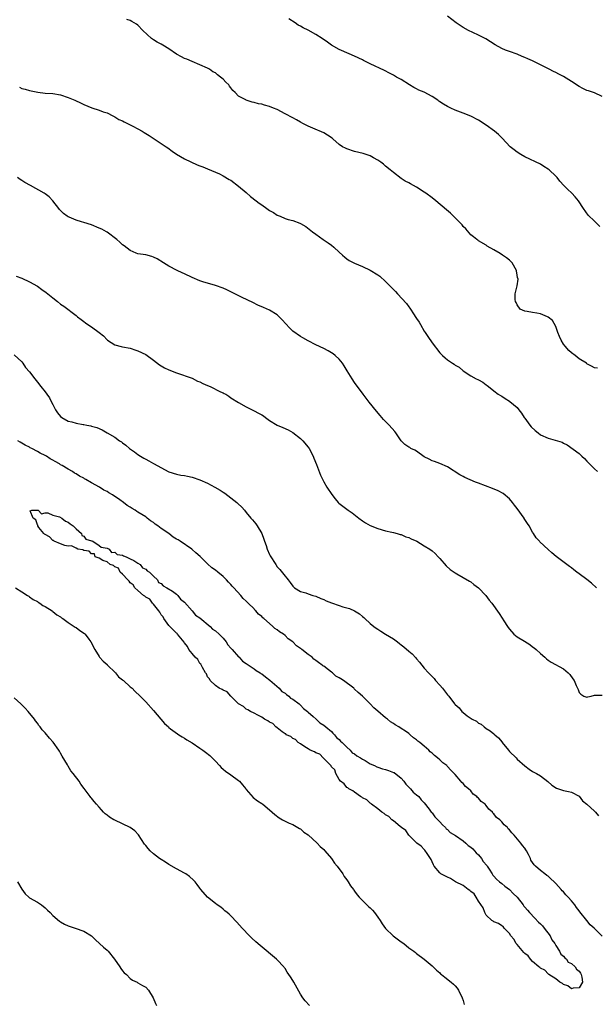
# Model space of a CAD drawing. Units: inches. Extents: x 2619000 to 2622000, y 1506000 to 1509000.
# Drawn here: x 2621448 to 2621597, y 1506919 to 1507174 of the extents above; entities that cross this region are included whole.
import ezdxf

# ---------------------------------------------------------------- set-up
doc = ezdxf.new("R2010")
doc.units = ezdxf.units.IN
doc.header["$MEASUREMENT"] = 0
doc.layers.add('LD26191506_10ft', color=41, linetype='Continuous')

msp = doc.modelspace()

# ---------------------------------------------------------------- linework, layer by layer
at = {"layer": 'LD26191506_10ft'}
for points, elevation in [([(2621597.72, 1507083.72), (2621597, 1507083.81), (2621596.25, 1507084.25), (2621595, 1507084.9), (2621594.89, 1507085), (2621593, 1507086.18), (2621592, 1507087), (2621591, 1507087.71), (2621590.31, 1507088.31), (2621589.4, 1507089.4), (2621589, 1507089.98), (2621588.33, 1507091), (2621587.96, 1507091.96), (2621587.5, 1507093), (2621587, 1507094.55), (2621586.11, 1507096.11), (2621584.97, 1507096.97), (2621584.87, 1507097), (2621583, 1507097.75), (2621582.05, 1507097.94), (2621581, 1507098.13), (2621579.59, 1507098.41), (2621579, 1507098.5), (2621577.8, 1507099), (2621577, 1507100.1), (2621576.75, 1507100.75), (2621576.56, 1507101), (2621576.51, 1507101.49), (2621576.52, 1507103), (2621577, 1507105), (2621577.22, 1507106.78), (2621577.17, 1507107), (2621577.11, 1507107.11), (2621577, 1507107.89), (2621576.8, 1507108.8), (2621576.79, 1507109), (2621575.67, 1507111), (2621575.33, 1507111.33), (2621575, 1507111.69), (2621574.23, 1507112.23), (2621573.22, 1507113), (2621572.59, 1507113.41), (2621571, 1507114.33), (2621569.27, 1507115.27), (2621569, 1507115.53), (2621567, 1507116.64), (2621566.82, 1507116.82), (2621566.56, 1507117), (2621565.71, 1507117.71), (2621565, 1507118.18), (2621563.73, 1507119.73), (2621563, 1507120.4), (2621562.76, 1507120.76), (2621561, 1507122.61), (2621559.78, 1507123.78), (2621558.71, 1507124.71), (2621555.97, 1507127), (2621555, 1507127.77), (2621553.4, 1507129), (2621553, 1507129.28), (2621551, 1507130.57), (2621550.19, 1507131), (2621549.39, 1507131.39), (2621549, 1507131.62), (2621548.09, 1507132.09), (2621547, 1507132.79), (2621545, 1507134.31), (2621544.21, 1507135), (2621543, 1507136), (2621542.44, 1507136.44), (2621541.75, 1507137), (2621541, 1507137.54), (2621539.88, 1507138.12), (2621539, 1507138.6), (2621537.2, 1507139.2), (2621535, 1507139.78), (2621533, 1507140.44), (2621532.62, 1507140.62), (2621531.87, 1507141), (2621531, 1507141.6), (2621529.33, 1507143), (2621529.16, 1507143.16), (2621528.01, 1507144.01), (2621527, 1507144.58), (2621524.17, 1507145.83), (2621523, 1507146.3), (2621521.59, 1507147), (2621521, 1507147.32), (2621519.95, 1507147.95), (2621519, 1507148.43), (2621517, 1507149.53), (2621515, 1507150.57), (2621514.01, 1507151), (2621513, 1507151.39), (2621511.72, 1507151.72), (2621511, 1507151.95), (2621510.11, 1507152.11), (2621509, 1507152.45), (2621508.5, 1507152.5), (2621507, 1507153.04), (2621506.9, 1507153.1), (2621505, 1507154.02), (2621504.13, 1507155), (2621503.52, 1507155.52), (2621503, 1507156.25), (2621502.66, 1507156.66), (2621502.46, 1507157), (2621501.7, 1507157.7), (2621501, 1507158.43), (2621500.36, 1507159), (2621499.57, 1507159.57), (2621499, 1507160.06), (2621498.39, 1507160.39), (2621497.51, 1507161), (2621497, 1507161.31), (2621495, 1507162.2), (2621493, 1507163.01), (2621491.63, 1507163.63), (2621491, 1507163.8), (2621490.25, 1507164.25), (2621489, 1507164.95), (2621487, 1507166.29), (2621486.54, 1507166.54), (2621485.88, 1507167), (2621485, 1507167.52), (2621483.98, 1507167.98), (2621483, 1507168.66), (2621482.77, 1507168.77), (2621482.48, 1507169), (2621480.26, 1507171), (2621479, 1507172.39), (2621478.64, 1507172.64), (2621478.02, 1507173), (2621477.39, 1507173.39), (2621477, 1507173.61), (2621476.15, 1507173.85)], 8440), ([(2621598.35, 1507120.35), (2621597, 1507121.73), (2621595.34, 1507123.34), (2621594.14, 1507125), (2621592.87, 1507127), (2621592.02, 1507128.02), (2621591.16, 1507129), (2621590.01, 1507130.01), (2621589.1, 1507131), (2621588.06, 1507132.06), (2621587.33, 1507133), (2621587, 1507133.34), (2621585.25, 1507135), (2621585, 1507135.2), (2621583.92, 1507135.92), (2621583, 1507136.45), (2621579, 1507138.4), (2621577.93, 1507139), (2621577, 1507139.59), (2621576.19, 1507140.19), (2621575.22, 1507141), (2621574.12, 1507142.12), (2621573.16, 1507143.16), (2621572.14, 1507144.14), (2621571.18, 1507145), (2621569, 1507146.6), (2621567, 1507147.89), (2621565, 1507148.91), (2621563, 1507149.67), (2621561, 1507150.45), (2621559.87, 1507151), (2621559, 1507151.4), (2621557.98, 1507151.98), (2621557, 1507152.63), (2621556.77, 1507152.77), (2621556.47, 1507153), (2621555, 1507153.98), (2621553, 1507155.06), (2621551.62, 1507155.62), (2621551, 1507155.95), (2621550.27, 1507156.27), (2621549.15, 1507157), (2621547, 1507158.33), (2621545.82, 1507159), (2621545.29, 1507159.29), (2621545, 1507159.47), (2621543.97, 1507159.97), (2621542.67, 1507160.67), (2621539, 1507162.46), (2621537.3, 1507163.3), (2621537, 1507163.48), (2621535, 1507164.44), (2621533.58, 1507165), (2621531, 1507166.16), (2621529, 1507167.28), (2621528.01, 1507168.01), (2621526.61, 1507169), (2621525, 1507170.02), (2621523, 1507171.12), (2621521.71, 1507171.71), (2621521, 1507172.15), (2621520.43, 1507172.43), (2621519.62, 1507173), (2621518.02, 1507174.02)], 8450), ([(2621599, 1507153.94), (2621597, 1507154.93), (2621595.4, 1507155.4), (2621595, 1507155.54), (2621594, 1507156), (2621593, 1507156.54), (2621591, 1507157.86), (2621589, 1507159.11), (2621587.75, 1507159.75), (2621587, 1507160.16), (2621586.42, 1507160.42), (2621585.29, 1507161), (2621583, 1507162.13), (2621581, 1507163.17), (2621579.72, 1507163.72), (2621579, 1507164.08), (2621578.32, 1507164.32), (2621577, 1507164.9), (2621575, 1507165.58), (2621573.96, 1507165.96), (2621573, 1507166.4), (2621571.31, 1507167.31), (2621570.11, 1507168.11), (2621568.86, 1507168.86), (2621567, 1507169.83), (2621565.52, 1507170.48), (2621564.44, 1507171), (2621563, 1507171.78), (2621561.26, 1507173), (2621559, 1507174.72)], 8460), ([(2621448.39, 1507156.39), (2621449, 1507156.05), (2621449.86, 1507155.86), (2621451, 1507155.53), (2621451.42, 1507155.42), (2621453.11, 1507155.11), (2621455, 1507154.87), (2621457, 1507154.71), (2621459, 1507154.37), (2621461, 1507153.71), (2621462.71, 1507153), (2621464.29, 1507152.29), (2621465, 1507151.92), (2621467.07, 1507151.07), (2621469, 1507150.45), (2621470.02, 1507150.02), (2621471, 1507149.72), (2621472.5, 1507149), (2621472.82, 1507148.82), (2621473, 1507148.74), (2621474.07, 1507148.07), (2621475, 1507147.65), (2621475.41, 1507147.41), (2621476.3, 1507147), (2621477.66, 1507146.34), (2621479, 1507145.65), (2621480.09, 1507145), (2621480.64, 1507144.64), (2621481, 1507144.44), (2621481.86, 1507143.86), (2621483.22, 1507143), (2621485, 1507141.8), (2621486.27, 1507141), (2621486.68, 1507140.68), (2621487.85, 1507139.85), (2621489, 1507139.1), (2621491, 1507137.88), (2621494.34, 1507136.34), (2621495, 1507136.08), (2621495.75, 1507135.75), (2621497, 1507135.28), (2621499, 1507134.43), (2621500.03, 1507133.97), (2621501, 1507133.5), (2621502.56, 1507132.56), (2621503, 1507132.32), (2621505, 1507130.82), (2621507, 1507129.12), (2621508.11, 1507128.11), (2621509.51, 1507127), (2621510.36, 1507126.36), (2621511, 1507125.94), (2621512.29, 1507125), (2621513, 1507124.54), (2621513.99, 1507123.99), (2621515, 1507123.31), (2621515.23, 1507123.23), (2621515.73, 1507123), (2621517, 1507122.47), (2621517.81, 1507122.19), (2621519, 1507121.91), (2621520.8, 1507121.2), (2621521, 1507121.14), (2621522.35, 1507120.35), (2621524.07, 1507119), (2621525, 1507118.36), (2621526.87, 1507117), (2621528.17, 1507116.17), (2621529, 1507115.53), (2621529.64, 1507115), (2621531, 1507113.77), (2621531.89, 1507113), (2621532.47, 1507112.47), (2621533, 1507112.04), (2621533.62, 1507111.62), (2621535, 1507110.87), (2621537, 1507109.99), (2621539, 1507109.07), (2621541, 1507107.87), (2621541.49, 1507107.49), (2621543, 1507106.19), (2621544.12, 1507105), (2621545, 1507104.09), (2621545.57, 1507103.57), (2621546.03, 1507103), (2621548.43, 1507100.43), (2621549, 1507099.61), (2621549.29, 1507099.29), (2621549.44, 1507099), (2621550.23, 1507097.77), (2621550.85, 1507096.85), (2621551, 1507096.6), (2621551.65, 1507095.65), (2621552.01, 1507095), (2621553, 1507093.33), (2621553.21, 1507093), (2621553.94, 1507091.94), (2621555, 1507090.32), (2621557, 1507087.69), (2621557.7, 1507087), (2621558.42, 1507086.42), (2621559, 1507085.92), (2621560.31, 1507085), (2621560.74, 1507084.74), (2621561, 1507084.51), (2621561.98, 1507083.98), (2621563, 1507083.04), (2621565, 1507081.8), (2621566.43, 1507081), (2621566.83, 1507080.83), (2621567, 1507080.69), (2621568.13, 1507080.13), (2621569, 1507079.47), (2621569.25, 1507079.25), (2621569.56, 1507079), (2621571, 1507077.9), (2621572.12, 1507077), (2621572.66, 1507076.66), (2621573, 1507076.48), (2621573.88, 1507075.88), (2621575, 1507075.25), (2621575.14, 1507075.14), (2621577, 1507073.58), (2621577.41, 1507073), (2621578.1, 1507072.1), (2621578.82, 1507071), (2621579, 1507070.78), (2621580.26, 1507069), (2621580.6, 1507068.6), (2621581.63, 1507067.63), (2621582.39, 1507067), (2621583, 1507066.53), (2621585, 1507065.64), (2621587.42, 1507065), (2621588.59, 1507064.59), (2621589, 1507064.32), (2621589.91, 1507063.91), (2621593, 1507061.68), (2621593.71, 1507061), (2621594.4, 1507060.4), (2621595, 1507059.7), (2621595.37, 1507059.37), (2621595.7, 1507059), (2621597, 1507057.69), (2621597.79, 1507057)], 8430), ([(2621597.51, 1507027), (2621596.18, 1507028.18), (2621595, 1507029.09), (2621593, 1507030.59), (2621592.42, 1507031), (2621591.64, 1507031.64), (2621591, 1507032.11), (2621590.51, 1507032.51), (2621589.8, 1507033), (2621587.09, 1507035.09), (2621585.97, 1507035.97), (2621585, 1507036.91), (2621582.86, 1507038.86), (2621582.75, 1507039), (2621581.89, 1507039.89), (2621581.23, 1507041), (2621581, 1507041.35), (2621580.06, 1507043), (2621579.63, 1507043.63), (2621579, 1507044.65), (2621578.85, 1507044.85), (2621578.77, 1507045), (2621577, 1507047.48), (2621576.33, 1507048.33), (2621575.82, 1507049), (2621575, 1507049.97), (2621573.36, 1507051.36), (2621572.07, 1507052.07), (2621570.66, 1507052.66), (2621567, 1507054.02), (2621566.25, 1507054.25), (2621563.45, 1507055.45), (2621563, 1507055.71), (2621562.15, 1507056.15), (2621559, 1507058.2), (2621557, 1507059.1), (2621555.6, 1507059.6), (2621555, 1507059.77), (2621554.25, 1507060.25), (2621553, 1507060.87), (2621551, 1507062.25), (2621550.53, 1507062.53), (2621549.56, 1507063), (2621549.22, 1507063.22), (2621549, 1507063.33), (2621548.01, 1507064.01), (2621547, 1507065), (2621545.62, 1507067), (2621545.35, 1507067.35), (2621543.89, 1507069), (2621542.47, 1507070.47), (2621541.55, 1507071.55), (2621540.64, 1507072.64), (2621538.74, 1507075), (2621537.98, 1507075.98), (2621537.16, 1507077), (2621535.7, 1507079), (2621535.42, 1507079.42), (2621535, 1507080), (2621534.35, 1507081), (2621533.09, 1507083.09), (2621532.32, 1507084.32), (2621531.85, 1507085), (2621531, 1507086.07), (2621529.97, 1507087), (2621529.44, 1507087.44), (2621529, 1507087.74), (2621528.19, 1507088.19), (2621527, 1507088.82), (2621525, 1507089.82), (2621523, 1507090.84), (2621521.6, 1507091.6), (2621521, 1507091.91), (2621519, 1507093.33), (2621518.15, 1507094.15), (2621516.25, 1507096.25), (2621515.53, 1507097), (2621515, 1507097.53), (2621513, 1507098.77), (2621511.41, 1507099.41), (2621510.02, 1507100.02), (2621508.68, 1507100.68), (2621505.96, 1507102.04), (2621503.32, 1507103.32), (2621503, 1507103.52), (2621501.96, 1507103.96), (2621501, 1507104.43), (2621499, 1507105.11), (2621497, 1507105.68), (2621496.03, 1507105.97), (2621495, 1507106.34), (2621493, 1507107.19), (2621491, 1507108.14), (2621490.38, 1507108.38), (2621489.09, 1507109), (2621487, 1507110.15), (2621485.58, 1507111), (2621483.99, 1507111.99), (2621483, 1507112.47), (2621482.62, 1507112.62), (2621481, 1507113.01), (2621479, 1507113.3), (2621478.51, 1507113.49), (2621477, 1507114.14), (2621475.4, 1507115.4), (2621475, 1507115.66), (2621474.31, 1507116.31), (2621473.5, 1507117), (2621471, 1507118.89), (2621470.83, 1507119), (2621469.65, 1507119.65), (2621469, 1507119.96), (2621467, 1507120.77), (2621465, 1507121.39), (2621464.41, 1507121.59), (2621463, 1507122), (2621461.24, 1507122.76), (2621461, 1507122.84), (2621460.73, 1507123), (2621459.73, 1507123.73), (2621458.74, 1507124.74), (2621458.52, 1507125), (2621457.01, 1507127.01), (2621456.03, 1507128.03), (2621455, 1507128.83), (2621454.75, 1507129), (2621451.21, 1507131), (2621449.76, 1507131.76), (2621449, 1507132.28), (2621448.52, 1507132.52), (2621447.84, 1507133)], 8420), ([(2621447.52, 1507107.52), (2621449, 1507106.97), (2621451, 1507106.07), (2621453, 1507104.92), (2621454.12, 1507104.12), (2621455.31, 1507103.31), (2621455.73, 1507103), (2621457, 1507101.91), (2621458.22, 1507101), (2621459, 1507100.32), (2621459.8, 1507099.8), (2621463, 1507097.32), (2621463.39, 1507097), (2621464.33, 1507096.33), (2621465, 1507095.77), (2621465.46, 1507095.46), (2621466.08, 1507095), (2621467, 1507094.44), (2621468.99, 1507092.99), (2621470.11, 1507092.11), (2621471, 1507091.1), (2621471.14, 1507091), (2621473, 1507089.76), (2621474.62, 1507089.38), (2621475, 1507089.26), (2621477, 1507088.91), (2621478.42, 1507088.42), (2621479, 1507088.26), (2621481, 1507087.24), (2621483, 1507085.78), (2621484.59, 1507084.59), (2621485, 1507084.35), (2621485.87, 1507083.87), (2621487, 1507083.32), (2621489, 1507082.55), (2621493, 1507081.12), (2621494.42, 1507080.42), (2621495, 1507080.24), (2621495.79, 1507079.79), (2621497, 1507079.3), (2621497.66, 1507079), (2621500.37, 1507077.63), (2621501, 1507077.34), (2621501.24, 1507077.24), (2621501.68, 1507077), (2621502.49, 1507076.49), (2621503, 1507076.11), (2621505, 1507074.85), (2621507, 1507073.72), (2621509, 1507072.75), (2621510.14, 1507072.14), (2621511, 1507071.67), (2621511.41, 1507071.4), (2621511.93, 1507071), (2621513, 1507070.23), (2621514.98, 1507068.98), (2621516.4, 1507068.4), (2621517.8, 1507067.8), (2621519, 1507067.15), (2621521, 1507065.57), (2621521.57, 1507065), (2621523, 1507063.34), (2621523.24, 1507063), (2621524.26, 1507061), (2621524.45, 1507060.45), (2621525.12, 1507058.88), (2621526.13, 1507056.13), (2621527, 1507054.38), (2621527.78, 1507053), (2621529.06, 1507051.06), (2621529.94, 1507049.94), (2621530.72, 1507049), (2621530.87, 1507048.87), (2621533.32, 1507047), (2621534.35, 1507046.35), (2621536.06, 1507045), (2621537, 1507044.3), (2621537.8, 1507043.8), (2621539, 1507043.12), (2621541, 1507042.33), (2621543, 1507041.72), (2621544.65, 1507041.35), (2621545, 1507041.24), (2621546.02, 1507041), (2621546.79, 1507040.79), (2621547, 1507040.75), (2621548.19, 1507040.19), (2621549, 1507039.97), (2621549.6, 1507039.6), (2621551.04, 1507039), (2621553, 1507037.82), (2621554.4, 1507037), (2621555, 1507036.5), (2621555.8, 1507035.8), (2621556.62, 1507035), (2621557, 1507034.53), (2621558.67, 1507032.67), (2621559.71, 1507031.71), (2621561, 1507030.82), (2621561.41, 1507030.59), (2621564.66, 1507028.66), (2621565, 1507028.49), (2621565.82, 1507027.82), (2621567.03, 1507027), (2621568.86, 1507025), (2621569.77, 1507023.77), (2621570.42, 1507023), (2621572.35, 1507020.35), (2621573.14, 1507019.14), (2621573.53, 1507018.47), (2621574.47, 1507017), (2621574.7, 1507016.7), (2621575, 1507016.29), (2621576.17, 1507015), (2621577, 1507014.34), (2621578.86, 1507013.14), (2621580.28, 1507012.28), (2621581, 1507011.68), (2621581.42, 1507011.42), (2621581.9, 1507011), (2621583, 1507009.95), (2621584.14, 1507009), (2621584.59, 1507008.59), (2621585, 1507008.25), (2621585.76, 1507007.76), (2621589, 1507006), (2621590.16, 1507005), (2621590.59, 1507004.59), (2621591.42, 1507003.42), (2621591.76, 1507003), (2621592.24, 1507001.76), (2621592.57, 1507001), (2621592.72, 1507000.72), (2621593, 1506999.9), (2621593.47, 1506999.47), (2621594.23, 1506999), (2621595, 1506998.74), (2621595.22, 1506998.78), (2621596.16, 1506999), (2621597, 1506999.25), (2621597.2, 1506999.2), (2621599, 1506999.18)], 8410), ([(2621447, 1507087.18), (2621449, 1507085.37), (2621449.27, 1507085), (2621449.96, 1507083.96), (2621451, 1507082.78), (2621452.32, 1507081), (2621453, 1507080.15), (2621453.89, 1507079), (2621455, 1507077.63), (2621455.44, 1507077), (2621456.12, 1507076.12), (2621456.66, 1507075), (2621457, 1507074.37), (2621457.7, 1507073), (2621458.23, 1507072.23), (2621459, 1507071.24), (2621459.29, 1507071), (2621461, 1507070.08), (2621461.9, 1507069.9), (2621463, 1507069.51), (2621464.84, 1507069.16), (2621465, 1507069.16), (2621465.82, 1507069), (2621466.83, 1507068.83), (2621467, 1507068.77), (2621468.38, 1507068.38), (2621469.77, 1507067.77), (2621471.07, 1507067.07), (2621473, 1507065.92), (2621474.24, 1507065), (2621474.71, 1507064.71), (2621475, 1507064.46), (2621475.83, 1507063.83), (2621476.85, 1507063), (2621478.12, 1507062.12), (2621479, 1507061.46), (2621479.69, 1507061), (2621480.52, 1507060.52), (2621481, 1507060.2), (2621481.82, 1507059.82), (2621483, 1507059.07), (2621487, 1507056.96), (2621489, 1507056.33), (2621490.1, 1507056.1), (2621491, 1507055.98), (2621491.8, 1507055.8), (2621493, 1507055.57), (2621495, 1507054.9), (2621497, 1507054), (2621498.89, 1507053), (2621500.24, 1507052.24), (2621501, 1507051.69), (2621501.44, 1507051.44), (2621503, 1507050.26), (2621504.53, 1507049), (2621504.78, 1507048.78), (2621505.81, 1507047.81), (2621506.49, 1507047), (2621507, 1507046.46), (2621508.21, 1507045), (2621508.58, 1507044.58), (2621509.49, 1507043.49), (2621509.8, 1507043), (2621511, 1507041.01), (2621511.57, 1507039.57), (2621511.73, 1507039), (2621512.09, 1507037.91), (2621512.42, 1507037), (2621513, 1507035.6), (2621513.2, 1507035.2), (2621514.59, 1507033), (2621515, 1507032.43), (2621515.68, 1507031.69), (2621517, 1507029.97), (2621517.46, 1507029.46), (2621517.78, 1507029), (2621518.37, 1507028.37), (2621519, 1507027.37), (2621519.19, 1507027.19), (2621519.43, 1507027), (2621521, 1507026.03), (2621522.35, 1507025.65), (2621523, 1507025.41), (2621524.21, 1507025), (2621525, 1507024.78), (2621526.23, 1507024.23), (2621527, 1507023.94), (2621527.64, 1507023.64), (2621529, 1507023.07), (2621531, 1507022.37), (2621531.93, 1507022.07), (2621533, 1507021.78), (2621533.64, 1507021.64), (2621534.99, 1507020.99), (2621536.24, 1507020.24), (2621537, 1507019.57), (2621537.33, 1507019.33), (2621537.66, 1507019), (2621539, 1507017.75), (2621539.92, 1507017), (2621540.57, 1507016.57), (2621541, 1507016.24), (2621541.79, 1507015.79), (2621543, 1507015), (2621545, 1507013.74), (2621546.03, 1507013), (2621546.59, 1507012.59), (2621547, 1507012.25), (2621547.73, 1507011.73), (2621549, 1507010.62), (2621549.88, 1507009.88), (2621550.83, 1507008.83), (2621551, 1507008.62), (2621551.76, 1507007.76), (2621552.34, 1507007), (2621553, 1507006.2), (2621554.06, 1507005), (2621555.52, 1507003.52), (2621555.93, 1507003), (2621557, 1507001.82), (2621557.68, 1507001), (2621559, 1506999.34), (2621559.31, 1506999), (2621560.83, 1506997), (2621560.92, 1506996.92), (2621561, 1506996.8), (2621561.97, 1506995.97), (2621562.68, 1506995), (2621563, 1506994.74), (2621564.09, 1506993.91), (2621565.41, 1506993), (2621566.49, 1506992.49), (2621567, 1506992.02), (2621567.69, 1506991.69), (2621568.48, 1506991), (2621569, 1506990.64), (2621570.04, 1506990.04), (2621571, 1506989.18), (2621571.19, 1506989), (2621572.2, 1506988.2), (2621573.09, 1506987.09), (2621573.14, 1506987), (2621574.72, 1506985), (2621575, 1506984.68), (2621576.7, 1506983), (2621577, 1506982.69), (2621579, 1506980.94), (2621580.11, 1506980.11), (2621581, 1506979.46), (2621581.99, 1506979), (2621583, 1506978.37), (2621584.91, 1506976.91), (2621585.95, 1506975.95), (2621587.17, 1506975.17), (2621589, 1506974.58), (2621590.28, 1506974.28), (2621591, 1506974.15), (2621593, 1506973.13), (2621593.91, 1506971.91), (2621595, 1506971.07), (2621595.03, 1506971.03), (2621597, 1506969.2), (2621597.26, 1506969), (2621597.99, 1506967.99)], 8400), ([(2621599, 1506936.91), (2621596.88, 1506939), (2621595.83, 1506939.83), (2621595, 1506940.98), (2621593.2, 1506943.2), (2621593, 1506943.51), (2621592.3, 1506944.3), (2621591.86, 1506945), (2621591, 1506946.08), (2621590.19, 1506947), (2621589.6, 1506947.6), (2621589, 1506948.37), (2621588.65, 1506948.65), (2621588.4, 1506949), (2621587, 1506950.57), (2621586.57, 1506951), (2621585.71, 1506951.71), (2621585, 1506952.41), (2621584.63, 1506952.63), (2621584.19, 1506953), (2621583, 1506953.89), (2621581.73, 1506955), (2621581.35, 1506955.35), (2621581, 1506956), (2621580.56, 1506956.56), (2621580.43, 1506957), (2621579.96, 1506958.04), (2621579.45, 1506959), (2621579.25, 1506959.25), (2621579, 1506959.65), (2621578.36, 1506960.36), (2621577.98, 1506961), (2621576.25, 1506963), (2621575.6, 1506963.6), (2621575, 1506964.44), (2621574.7, 1506964.7), (2621574.53, 1506965), (2621573.66, 1506965.66), (2621573, 1506966.45), (2621572.5, 1506967), (2621571.63, 1506967.63), (2621571, 1506968.55), (2621570.73, 1506968.73), (2621570.6, 1506969), (2621569.71, 1506969.71), (2621569, 1506970.73), (2621568.72, 1506971), (2621567.71, 1506971.71), (2621567, 1506972.61), (2621566.75, 1506972.75), (2621566.57, 1506973), (2621565.66, 1506973.66), (2621565, 1506974.45), (2621564.41, 1506975), (2621563.62, 1506975.62), (2621563, 1506976.4), (2621562.66, 1506976.66), (2621562.46, 1506977), (2621561, 1506978.71), (2621560.74, 1506979), (2621559.82, 1506979.82), (2621559, 1506980.79), (2621558.88, 1506980.88), (2621558.78, 1506981), (2621557.76, 1506981.76), (2621557, 1506982.51), (2621556.45, 1506983), (2621555.62, 1506983.62), (2621555, 1506984.24), (2621554.54, 1506984.54), (2621554.14, 1506985), (2621553, 1506986), (2621551.81, 1506987), (2621551.35, 1506987.35), (2621551, 1506987.69), (2621550.2, 1506988.2), (2621549.34, 1506989), (2621549, 1506989.27), (2621548.1, 1506989.9), (2621547, 1506990.63), (2621546.42, 1506991), (2621545.51, 1506991.51), (2621545, 1506991.92), (2621544.29, 1506992.29), (2621543.48, 1506993), (2621543, 1506993.35), (2621541, 1506995.04), (2621539.92, 1506995.92), (2621539.03, 1506997), (2621537.01, 1506999), (2621535.87, 1506999.87), (2621535, 1507000.78), (2621534.87, 1507000.87), (2621534.75, 1507001), (2621532.08, 1507003), (2621531.42, 1507003.42), (2621531, 1507003.72), (2621530.17, 1507004.17), (2621529.24, 1507005), (2621529, 1507005.17), (2621528.21, 1507005.79), (2621527, 1507006.69), (2621526.8, 1507006.8), (2621526.62, 1507007), (2621525.65, 1507007.65), (2621525, 1507008.21), (2621524.49, 1507008.49), (2621523.99, 1507009), (2621523, 1507009.73), (2621521.39, 1507011), (2621521.17, 1507011.17), (2621521, 1507011.32), (2621519.96, 1507011.96), (2621519.05, 1507013), (2621517.81, 1507013.81), (2621517, 1507014.68), (2621516.64, 1507015), (2621515.59, 1507015.59), (2621515, 1507016.12), (2621514.41, 1507016.41), (2621513.89, 1507017), (2621513, 1507017.71), (2621511.53, 1507019), (2621511.23, 1507019.23), (2621511, 1507019.55), (2621510.14, 1507020.14), (2621509.48, 1507021), (2621509.22, 1507021.22), (2621509, 1507021.5), (2621507.51, 1507023), (2621507.23, 1507023.23), (2621507, 1507023.5), (2621506.18, 1507024.18), (2621505.58, 1507025), (2621503.75, 1507027), (2621503.38, 1507027.38), (2621503, 1507027.85), (2621502.39, 1507028.39), (2621501.92, 1507029), (2621501, 1507029.86), (2621499.67, 1507031), (2621499, 1507031.51), (2621498.13, 1507032.13), (2621497, 1507033.16), (2621495.05, 1507035.05), (2621493.98, 1507035.98), (2621493, 1507036.91), (2621492.88, 1507037), (2621489.94, 1507039), (2621489.35, 1507039.35), (2621489, 1507039.58), (2621488.1, 1507040.1), (2621487, 1507040.97), (2621485, 1507042.34), (2621484.12, 1507043), (2621483.45, 1507043.45), (2621483, 1507043.84), (2621482.28, 1507044.28), (2621481.41, 1507045), (2621481, 1507045.29), (2621479, 1507046.55), (2621478.7, 1507046.7), (2621478.31, 1507047), (2621477.48, 1507047.48), (2621477, 1507047.81), (2621476.24, 1507048.24), (2621475.29, 1507049), (2621474.32, 1507049.68), (2621472.38, 1507051), (2621471.49, 1507051.49), (2621471, 1507051.84), (2621470.21, 1507052.21), (2621469.05, 1507053), (2621467, 1507054.1), (2621465.53, 1507055), (2621465.18, 1507055.18), (2621465, 1507055.3), (2621463.87, 1507055.87), (2621463, 1507056.45), (2621462.62, 1507056.62), (2621462.09, 1507057), (2621461, 1507057.61), (2621459.45, 1507058.55), (2621459, 1507058.8), (2621458.69, 1507059), (2621457.58, 1507059.58), (2621457, 1507059.98), (2621456.32, 1507060.32), (2621455.33, 1507061), (2621455, 1507061.18), (2621453.74, 1507061.74), (2621453, 1507062.21), (2621451.57, 1507063), (2621451.18, 1507063.18), (2621451, 1507063.3), (2621449.85, 1507063.85), (2621449, 1507064.4), (2621448.59, 1507064.59), (2621447.98, 1507065)], 8390), ([(2621447.39, 1507027), (2621449, 1507025.94), (2621450.46, 1507025), (2621450.77, 1507024.77), (2621451, 1507024.65), (2621451.94, 1507023.94), (2621453, 1507023.4), (2621453.24, 1507023.24), (2621453.68, 1507023), (2621454.44, 1507022.44), (2621455, 1507022.15), (2621456.79, 1507021), (2621457, 1507020.86), (2621458.02, 1507020.02), (2621459, 1507019.43), (2621459.23, 1507019.23), (2621459.58, 1507019), (2621461, 1507017.99), (2621462.53, 1507017), (2621462.79, 1507016.79), (2621463, 1507016.67), (2621463.96, 1507015.96), (2621465.17, 1507015.17), (2621465.35, 1507015), (2621466.34, 1507013.66), (2621466.85, 1507013), (2621467.86, 1507011), (2621469, 1507009.19), (2621469.07, 1507009.07), (2621470, 1507008), (2621471, 1507007.15), (2621471.07, 1507007.07), (2621473.19, 1507005), (2621474, 1507004), (2621475, 1507003.19), (2621475.09, 1507003.09), (2621475.23, 1507003), (2621477, 1507001.36), (2621477.46, 1507001), (2621478.23, 1507000.23), (2621479.56, 1506999), (2621481, 1506997.47), (2621483, 1506995.23), (2621485.87, 1506991.87), (2621486.87, 1506991), (2621487, 1506990.88), (2621487.45, 1506990.55), (2621489.21, 1506989.21), (2621489.57, 1506989), (2621490.42, 1506988.42), (2621491, 1506988.11), (2621491.67, 1506987.67), (2621493, 1506986.87), (2621495, 1506985.55), (2621495.8, 1506985), (2621496.49, 1506984.49), (2621497.58, 1506983.58), (2621498.21, 1506983), (2621499, 1506982.13), (2621500.05, 1506981), (2621500.52, 1506980.52), (2621501, 1506980.09), (2621501.6, 1506979.6), (2621503, 1506978.66), (2621505, 1506977.18), (2621505.2, 1506977), (2621506.04, 1506976.04), (2621506.88, 1506975), (2621507, 1506974.8), (2621508.77, 1506972.77), (2621509.88, 1506971.88), (2621511, 1506971.2), (2621511.26, 1506971), (2621513, 1506969.55), (2621514.33, 1506968.33), (2621515.48, 1506967.48), (2621516.32, 1506967), (2621517, 1506966.65), (2621518.11, 1506966.11), (2621519, 1506965.76), (2621520.74, 1506964.74), (2621521, 1506964.63), (2621521.84, 1506963.84), (2621523, 1506963.09), (2621525.32, 1506961), (2621526.11, 1506960.11), (2621527, 1506959.33), (2621527.33, 1506959), (2621529, 1506957), (2621529.82, 1506955.82), (2621530.47, 1506955), (2621531.91, 1506953), (2621532.33, 1506952.33), (2621533, 1506951.45), (2621533.31, 1506951), (2621533.96, 1506949.96), (2621534.67, 1506949), (2621534.79, 1506948.79), (2621535, 1506948.55), (2621535.62, 1506947.62), (2621536.19, 1506947), (2621537, 1506946.17), (2621538.61, 1506944.61), (2621539, 1506944.28), (2621539.63, 1506943.63), (2621540.17, 1506943), (2621541, 1506941.85), (2621541.57, 1506941), (2621542.1, 1506940.1), (2621543, 1506938.9), (2621544.97, 1506936.97), (2621547, 1506935.45), (2621547.69, 1506935), (2621549, 1506933.94), (2621549.56, 1506933.56), (2621550.32, 1506933), (2621550.71, 1506932.71), (2621551, 1506932.45), (2621553, 1506930.99), (2621555, 1506929.29), (2621556.15, 1506928.15), (2621557, 1506927.42), (2621557.2, 1506927.2), (2621557.47, 1506927), (2621558.29, 1506926.29), (2621559.98, 1506925), (2621560.53, 1506924.53), (2621561, 1506924.05), (2621561.47, 1506923.47), (2621561.8, 1506923), (2621562.76, 1506921), (2621563, 1506920.33), (2621563.29, 1506919.29)], 8380), ([(2621523.32, 1506919), (2621522.19, 1506920.19), (2621521.58, 1506921), (2621521, 1506921.92), (2621519.27, 1506925), (2621519, 1506925.45), (2621518.38, 1506926.38), (2621518.02, 1506927), (2621517.6, 1506927.6), (2621517, 1506928.55), (2621516.8, 1506928.8), (2621516.67, 1506929), (2621515, 1506930.84), (2621514.84, 1506931), (2621510.54, 1506934.54), (2621509.46, 1506935.46), (2621508.41, 1506936.41), (2621507.82, 1506937), (2621505.96, 1506939), (2621504.58, 1506940.58), (2621503, 1506942.17), (2621502.58, 1506942.58), (2621502.03, 1506943), (2621501.49, 1506943.49), (2621501, 1506943.88), (2621500.39, 1506944.39), (2621499.47, 1506945), (2621499, 1506945.36), (2621496.95, 1506947), (2621495.27, 1506949), (2621495, 1506949.34), (2621494.31, 1506950.31), (2621493.76, 1506951), (2621493.38, 1506951.38), (2621492.33, 1506952.33), (2621491.38, 1506953), (2621491, 1506953.23), (2621489, 1506954.29), (2621487, 1506955.44), (2621486.08, 1506956.08), (2621485, 1506956.72), (2621484.6, 1506957), (2621483, 1506958.22), (2621482.17, 1506959), (2621481.62, 1506959.62), (2621481, 1506960.36), (2621480.71, 1506960.71), (2621479.12, 1506963.12), (2621478.16, 1506964.16), (2621477, 1506965), (2621475, 1506965.93), (2621473, 1506966.89), (2621472.79, 1506967), (2621471.68, 1506967.68), (2621471, 1506968.23), (2621470.54, 1506968.54), (2621470.05, 1506969), (2621469.57, 1506969.57), (2621469, 1506970.3), (2621468.32, 1506971), (2621467.71, 1506971.71), (2621467, 1506972.58), (2621466.79, 1506972.79), (2621466.62, 1506973), (2621465.59, 1506974.41), (2621465.07, 1506975.07), (2621464.23, 1506976.23), (2621463.77, 1506977), (2621462.25, 1506979), (2621461.66, 1506979.66), (2621461, 1506980.83), (2621460.91, 1506980.91), (2621460.76, 1506981.24), (2621459.44, 1506983.44), (2621459, 1506984.26), (2621458.72, 1506984.72), (2621458.58, 1506985), (2621457.07, 1506987.07), (2621456.11, 1506988.11), (2621455, 1506989.44), (2621454.26, 1506990.26), (2621453.73, 1506991), (2621453.4, 1506991.4), (2621453, 1506991.96), (2621452.55, 1506992.55), (2621452.23, 1506993), (2621450.62, 1506995), (2621449.85, 1506995.85), (2621448.74, 1506997), (2621447, 1506998.55)], 8370), ([(2621447.86, 1506951), (2621449, 1506949.09), (2621449.84, 1506947.84), (2621450.76, 1506947), (2621451, 1506946.81), (2621453, 1506945.72), (2621454.03, 1506945), (2621455, 1506944.25), (2621455.63, 1506943.63), (2621456.29, 1506943), (2621457, 1506942.3), (2621458.76, 1506940.76), (2621459, 1506940.62), (2621460.05, 1506940.05), (2621461, 1506939.59), (2621461.46, 1506939.46), (2621462.8, 1506939), (2621465, 1506938.23), (2621466.98, 1506936.98), (2621467.99, 1506935.99), (2621470.06, 1506934.06), (2621471, 1506933.3), (2621471.3, 1506933), (2621472.9, 1506931), (2621474.32, 1506929), (2621474.55, 1506928.55), (2621475, 1506928), (2621475.47, 1506927.47), (2621476.01, 1506927), (2621477, 1506925.95), (2621477.55, 1506925.55), (2621478.79, 1506925), (2621478.92, 1506924.92), (2621479, 1506924.89), (2621480.15, 1506924.15), (2621481, 1506923.71), (2621481.75, 1506923), (2621482.93, 1506921), (2621483.55, 1506919.55), (2621483.82, 1506919)], 8360)]:
    msp.add_lwpolyline(points, dxfattribs=dict(at, elevation=elevation))
at = {"layer": 'LD26191506_10ft', "elevation": 8390}
msp.add_lwpolyline([(2621545, 1506966.71), (2621544.65, 1506967), (2621543.83, 1506967.83), (2621543, 1506968.27), (2621542.63, 1506968.63), (2621542.04, 1506969), (2621541, 1506969.81), (2621539.38, 1506971), (2621539.2, 1506971.2), (2621539, 1506971.3), (2621538.12, 1506972.12), (2621537, 1506972.7), (2621536.83, 1506972.83), (2621536.5, 1506973), (2621535, 1506974.11), (2621534.51, 1506974.51), (2621533.48, 1506975), (2621533.26, 1506975.26), (2621533, 1506975.38), (2621532.29, 1506976.29), (2621531.36, 1506977), (2621531, 1506977.41), (2621530.17, 1506979), (2621529.9, 1506979.9), (2621529, 1506980.71), (2621528.91, 1506980.91), (2621526.96, 1506982.96), (2621526.89, 1506983), (2621525.97, 1506983.97), (2621525, 1506984.29), (2621524.58, 1506984.58), (2621523.51, 1506985), (2621523, 1506985.36), (2621522.14, 1506985.86), (2621521, 1506986.64), (2621520.4, 1506987), (2621519.74, 1506987.74), (2621519, 1506987.98), (2621518.52, 1506988.52), (2621517.34, 1506989), (2621517.18, 1506989.18), (2621517, 1506989.24), (2621516.24, 1506989.76), (2621515, 1506990.75), (2621514.59, 1506991), (2621513.87, 1506991.87), (2621513, 1506992.28), (2621512.6, 1506992.6), (2621511.7, 1506993), (2621511, 1506993.52), (2621509.98, 1506994.02), (2621509, 1506994.58), (2621508.05, 1506995), (2621507.41, 1506995.41), (2621507, 1506995.56), (2621506.29, 1506996.29), (2621505, 1506997.02), (2621502.97, 1506999), (2621502.07, 1507000.07), (2621501, 1507000.48), (2621500.72, 1507000.72), (2621500.01, 1507001), (2621499, 1507001.74), (2621497.64, 1507003), (2621497.46, 1507003.46), (2621497, 1507003.95), (2621496.7, 1507004.7), (2621496.48, 1507005), (2621495.64, 1507006.36), (2621495.24, 1507007.24), (2621495, 1507007.43), (2621494.46, 1507008.46), (2621493.81, 1507009), (2621493, 1507010.02), (2621492.15, 1507011), (2621491.78, 1507011.78), (2621491, 1507012.78), (2621490.92, 1507012.92), (2621490.05, 1507013.95), (2621489.21, 1507015), (2621489.13, 1507015.13), (2621489, 1507015.21), (2621488.14, 1507016.14), (2621487.22, 1507017), (2621487, 1507017.24), (2621485.71, 1507019), (2621485.47, 1507019.47), (2621485, 1507020.02), (2621484.64, 1507020.64), (2621484.38, 1507021), (2621483, 1507022.74), (2621482.77, 1507023), (2621482.06, 1507024.06), (2621481, 1507024.57), (2621480.79, 1507024.79), (2621480.47, 1507025), (2621479, 1507026.26), (2621478.23, 1507027), (2621477.78, 1507027.78), (2621477, 1507028.27), (2621476.71, 1507028.71), (2621476.36, 1507029), (2621475, 1507030.51), (2621474.44, 1507031), (2621474, 1507032.01), (2621473, 1507032.43), (2621472.71, 1507032.71), (2621471.82, 1507033), (2621471, 1507033.69), (2621469.94, 1507034.06), (2621469, 1507034.6), (2621467.98, 1507035), (2621467.75, 1507035.75), (2621467, 1507035.74), (2621466.4, 1507036.4), (2621465, 1507036.61), (2621464.77, 1507036.77), (2621463.5, 1507037), (2621463, 1507037.21), (2621461.81, 1507037.81), (2621461, 1507037.77), (2621460.08, 1507037.93), (2621459, 1507038.33), (2621457.35, 1507039), (2621457.16, 1507039.16), (2621457, 1507039.22), (2621456.13, 1507040.13), (2621455, 1507040.75), (2621454.87, 1507040.87), (2621454.67, 1507041), (2621453.41, 1507042.59), (2621453.13, 1507043), (2621453.16, 1507043.16), (2621453, 1507043.27), (2621452.57, 1507044.57), (2621451.95, 1507045), (2621451.1, 1507046.89), (2621451.59, 1507047), (2621453, 1507047.07), (2621453.04, 1507047.04), (2621453.25, 1507047), (2621454.05, 1507046.05), (2621455, 1507046.34), (2621455.69, 1507046.31), (2621457, 1507045.72), (2621458.72, 1507045.28), (2621459.34, 1507045), (2621460.24, 1507044.24), (2621461, 1507043.97), (2621461.48, 1507043.48), (2621462.29, 1507043), (2621463, 1507042.22), (2621464.41, 1507041), (2621464.48, 1507040.48), (2621465, 1507040.33), (2621465.55, 1507039.55), (2621467, 1507039.15), (2621467.08, 1507039.08), (2621467.34, 1507039), (2621469, 1507037.92), (2621469.48, 1507037.48), (2621471, 1507037.23), (2621471.58, 1507037), (2621472.14, 1507036.14), (2621473, 1507036.2), (2621473.61, 1507035.61), (2621475, 1507035.43), (2621475.24, 1507035.24), (2621475.98, 1507035), (2621477, 1507034.5), (2621477.95, 1507034.05), (2621479, 1507033.38), (2621479.55, 1507033), (2621480.17, 1507032.17), (2621481, 1507031.8), (2621481.4, 1507031.4), (2621481.97, 1507031), (2621483, 1507029.97), (2621484.02, 1507029), (2621484.34, 1507028.34), (2621485, 1507028.06), (2621485.49, 1507027.49), (2621486.5, 1507027), (2621487.9, 1507026.1), (2621489, 1507025.31), (2621489.34, 1507025), (2621490.03, 1507024.03), (2621491, 1507023.24), (2621493.01, 1507021), (2621493.89, 1507019.89), (2621495, 1507019.19), (2621497.69, 1507017), (2621498.3, 1507016.3), (2621499, 1507015.89), (2621499.99, 1507015), (2621501, 1507013.92), (2621501.78, 1507013), (2621502.2, 1507012.2), (2621503, 1507011.4), (2621503.33, 1507011), (2621505, 1507009.13), (2621505.14, 1507009), (2621505.99, 1507007.99), (2621507, 1507007.42), (2621507.23, 1507007.23), (2621509, 1507006.04), (2621509.59, 1507005.59), (2621510.56, 1507005), (2621510.79, 1507004.79), (2621511, 1507004.69), (2621511.92, 1507003.92), (2621513.1, 1507003.1), (2621515.49, 1507001), (2621516.2, 1507000.2), (2621517, 1506999.7), (2621517.38, 1506999.38), (2621517.95, 1506999), (2621518.45, 1506998.45), (2621519, 1506998.17), (2621520.62, 1506997), (2621520.79, 1506996.79), (2621521, 1506996.66), (2621521.79, 1506995.79), (2621522.82, 1506995), (2621523, 1506994.83), (2621524.32, 1506993.68), (2621525.09, 1506993), (2621526.03, 1506992.04), (2621527, 1506991.48), (2621527.59, 1506991), (2621529, 1506989.79), (2621529.39, 1506989.39), (2621529.81, 1506989), (2621530.29, 1506988.29), (2621531, 1506987.79), (2621531.37, 1506987.37), (2621531.77, 1506987), (2621533, 1506985.77), (2621533.87, 1506985), (2621534.35, 1506984.35), (2621535, 1506984.04), (2621535.54, 1506983.54), (2621536.5, 1506983), (2621537, 1506982.65), (2621537.68, 1506982.32), (2621539, 1506981.51), (2621540.17, 1506981), (2621540.69, 1506980.69), (2621541, 1506980.64), (2621542.18, 1506980.18), (2621543, 1506979.99), (2621543.75, 1506979.75), (2621545, 1506979.27), (2621545.19, 1506979.19), (2621547, 1506977.75), (2621547.67, 1506977), (2621548.22, 1506976.22), (2621549.22, 1506975.22), (2621549.47, 1506975), (2621550.16, 1506974.16), (2621551, 1506973.49), (2621551.56, 1506973), (2621552.19, 1506972.19), (2621553, 1506971.41), (2621554.28, 1506969.72), (2621554.79, 1506969), (2621554.86, 1506968.86), (2621555, 1506968.77), (2621555.74, 1506967.74), (2621556.53, 1506967), (2621557, 1506966.49), (2621557.67, 1506965.67), (2621558.47, 1506965), (2621558.66, 1506964.66), (2621559, 1506964.48), (2621559.71, 1506963.71), (2621561.07, 1506962.93), (2621563, 1506961.57), (2621563.71, 1506961), (2621564.34, 1506960.34), (2621565, 1506959.94), (2621565.5, 1506959.5), (2621565.97, 1506959), (2621566.42, 1506958.42), (2621567, 1506957.94), (2621567.8, 1506957), (2621568.25, 1506956.25), (2621569.16, 1506955.16), (2621569.25, 1506955), (2621569.8, 1506954.2), (2621570.58, 1506953), (2621570.7, 1506952.7), (2621571, 1506952.46), (2621571.66, 1506951.66), (2621572.46, 1506951), (2621573, 1506950.5), (2621573.82, 1506949.82), (2621575.02, 1506949), (2621575.97, 1506947.97), (2621577.02, 1506947.02), (2621578.54, 1506945), (2621578.69, 1506944.69), (2621579, 1506944.44), (2621579.63, 1506943.63), (2621580.17, 1506943), (2621581.59, 1506941.59), (2621582.52, 1506940.52), (2621583, 1506940.12), (2621583.56, 1506939.56), (2621584, 1506939), (2621585.53, 1506937), (2621585.98, 1506935.98), (2621586.71, 1506935), (2621587, 1506934.47), (2621587.97, 1506933), (2621588.26, 1506932.26), (2621589, 1506931.77), (2621589.33, 1506931.33), (2621589.74, 1506931), (2621590.22, 1506930.22), (2621591, 1506929.89), (2621592.01, 1506929), (2621592.37, 1506928.37), (2621593, 1506927.84), (2621593.34, 1506927.34), (2621593.52, 1506927), (2621593.72, 1506926.28), (2621593.9, 1506925), (2621593, 1506923.54), (2621591.51, 1506923.51), (2621591, 1506923.33), (2621590.06, 1506924.06), (2621589, 1506924.4), (2621588.68, 1506924.68), (2621588.04, 1506925), (2621587, 1506925.86), (2621585.22, 1506927), (2621585.13, 1506927.13), (2621585, 1506927.17), (2621584.16, 1506928.16), (2621583, 1506928.69), (2621582.86, 1506928.86), (2621582.64, 1506929), (2621581, 1506930.4), (2621580.45, 1506931), (2621579.8, 1506931.8), (2621579, 1506932.41), (2621578.74, 1506932.74), (2621577, 1506934.73), (2621576.78, 1506935), (2621576.11, 1506936.11), (2621575.38, 1506937), (2621575, 1506937.58), (2621573.63, 1506939), (2621573.38, 1506939.38), (2621573, 1506939.58), (2621572.17, 1506940.17), (2621571, 1506940.63), (2621570.78, 1506940.78), (2621570.42, 1506941), (2621569, 1506942.35), (2621568.65, 1506943), (2621568.22, 1506944.22), (2621567, 1506946.01), (2621566.37, 1506947), (2621565.88, 1506947.88), (2621565, 1506948.48), (2621564.75, 1506948.75), (2621564.34, 1506949), (2621563, 1506950.01), (2621561.09, 1506951), (2621559.79, 1506951.79), (2621559, 1506952.14), (2621557.27, 1506953), (2621557, 1506953.25), (2621555.55, 1506955), (2621555.39, 1506955.39), (2621555, 1506956.12), (2621554.77, 1506956.77), (2621554.63, 1506957), (2621553.73, 1506958.27), (2621553.17, 1506959.17), (2621553, 1506959.29), (2621552.22, 1506960.22), (2621551.08, 1506961), (2621549.02, 1506963), (2621548.2, 1506964.2), (2621547.09, 1506965), (2621546.72, 1506965.28)], close=True, dxfattribs=at)

doc.saveas('drawing.dxf')
